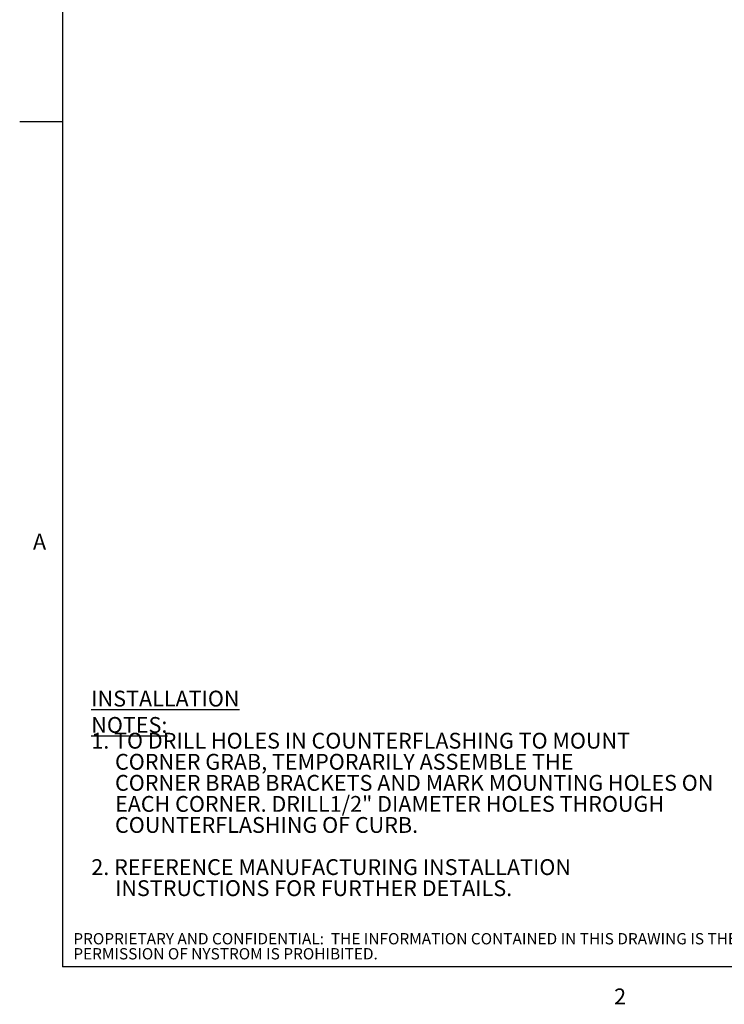
# Paper-space layout 'Sheet2' of a CAD drawing. Units: inches. Extents: x 0.1 to 10.8, y 0.2 to 8.4.
# Drawn here: x 0.1 to 3.4, y 0.2 to 4.8 of the extents above; entities that cross this region are included whole.
import ezdxf

# ---------------------------------------------------------------- set-up
doc = ezdxf.new("R2010")
doc.units = ezdxf.units.IN
doc.header["$MEASUREMENT"] = 0
doc.layers.add('FORMAT', color=7, linetype='Continuous')
doc.layers.add('NYSTROM', color=7, linetype='Continuous')
doc.styles.add('SLDTEXTSTYLE1', font='TXT', dxfattribs={"width": 0.75})
doc.styles.add('SLDTEXTSTYLE2', font='TXT', dxfattribs={"width": 0.605})

# ---------------------------------------------------------------- blocks, each defined once
blk = doc.blocks.new('SW_NOTE_17')
at = {"layer": 'FORMAT', "color": 0, "char_height": 0.072917, "attachment_point": 1, "style": 'SLDTEXTSTYLE2'}
for s, insert in [('\\LINSTALLATION NOTES:', (0, 0.094)), ('1. TO DRILL HOLES IN COUNTERFLASHING TO MOUNT', (0, -0.1004)), ('CORNER GRAB, TEMPORARILY ASSEMBLE THE', (0.1094, -0.1977)), ('CORNER BRAB BRACKETS AND MARK MOUNTING HOLES ON', (0.1094, -0.2949)), ('EACH CORNER. DRILL1/2" DIAMETER HOLES THROUGH', (0.1094, -0.3921)), ('COUNTERFLASHING OF CURB.', (0.1094, -0.4893)), ('2. REFERENCE MANUFACTURING INSTALLATION', (0, -0.6838)), ('INSTRUCTIONS FOR FURTHER DETAILS.', (0.1094, -0.781))]:
    blk.add_mtext(s, dxfattribs=dict(at, insert=insert))
blk = doc.blocks.new('SW_NOTE_18')
at = {"layer": 'NYSTROM', "color": 0, "attachment_point": 1, "style": 'SLDTEXTSTYLE1'}
for s, insert, char_height in [('PROPRIETARY AND CONFIDENTIAL:  THE INFORMATION CONTAINED IN THIS DRAWING IS THE SOLE PROPERTY OF NYSTROM.  ANY REPRODUCTION IN PART OR AS A WHOLE WITHOUT THE WRITTEN', (0, 0.0671), 0.0520833), ('PERMISSION OF NYSTROM IS PROHIBITED.', (0, -0.0023), 0.052083)]:
    blk.add_mtext(s, dxfattribs=dict(at, insert=insert, char_height=char_height))

psp = doc.layouts.new('Sheet2')

# ---------------------------------------------------------------- linework, layer by layer
at = {"color": 8, "linetype": 'Continuous', "lineweight": 0}
for p in [(0.3299, 8.1921), (10.6299, 0.3921)]:
    psp.add_line(p, (0.3299, 0.3921), dxfattribs=at)
at = {"layer": 'FORMAT'}
for p in [(0.3299, 8.1921), (10.6299, 0.3921)]:
    psp.add_line(p, (0.3299, 0.3921), dxfattribs=at)
at = {"layer": 'FORMAT', "color": 8}
psp.add_line((0.3299, 4.2921), (0.1331, 4.2921), dxfattribs=at)

# ---------------------------------------------------------------- block references
psp.add_blockref('SW_NOTE_17', (0.4633, 1.5729), dxfattribs=at)
at = {"layer": 'NYSTROM'}
psp.add_blockref('SW_NOTE_18', (0.3804, 0.481), dxfattribs=at)

# ---------------------------------------------------------------- texts
at = {"layer": 'FORMAT', "char_height": 0.0729, "attachment_point": 1, "style": 'SLDTEXTSTYLE2'}
for s, insert in [('A', (0.1943, 2.3911)), ('2', (2.8745, 0.2923))]:
    psp.add_mtext(s, dxfattribs=dict(at, insert=insert))

doc.saveas('drawing.dxf')
